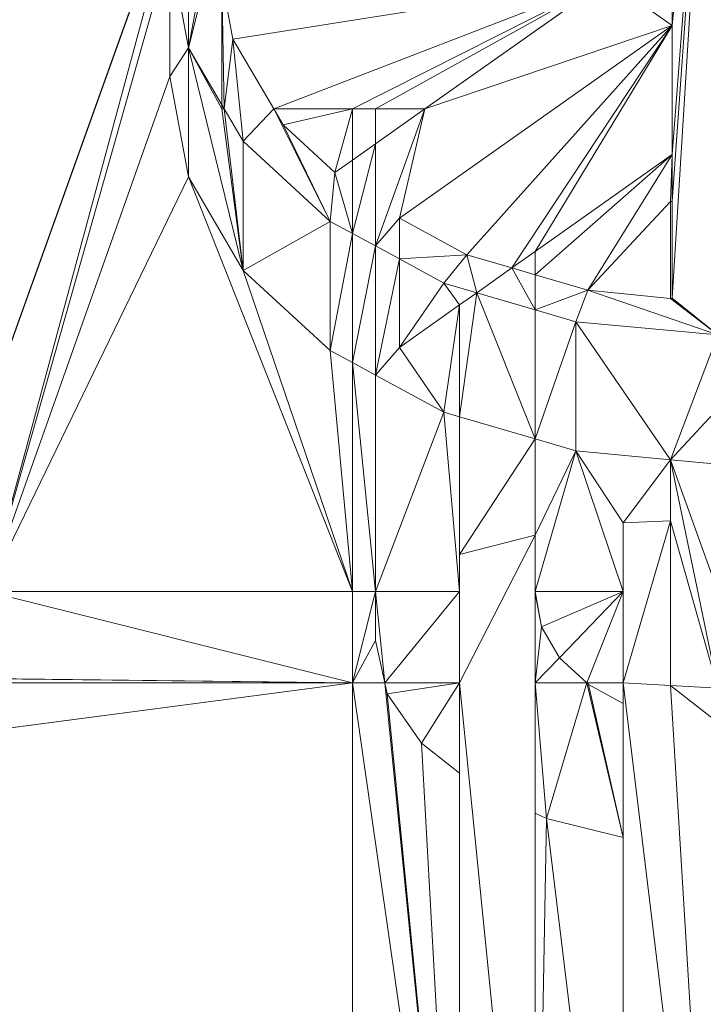
# Model space of a CAD drawing. Units: metres. Extents: x 11 to 81, y -0.5 to 21.3.
# Drawn here: x 21.1 to 21.1, y 17.4 to 17.4 of the extents above; entities that cross this region are included whole.
import ezdxf

# ---------------------------------------------------------------- set-up
doc = ezdxf.new("R2010")
doc.units = ezdxf.units.M
doc.layers.get('0').update_dxf_attribs({"lineweight": 9})

# ---------------------------------------------------------------- blocks, each defined once
blk = doc.blocks.new('n')
for p, q in [((-0.020254, 6.512272), (-0.020903, 6.515758)), ((-0.020903, 6.511268), (-0.020903, 6.515758)), ((-0.018707, 6.512565), (-0.019093, 6.514636)), ((-0.005685, 6.514636), (-0.012035, 6.510145)), ((-0.012921, 6.506344), (-0.00344, 6.513048)), ((-0.00344, 6.513048), (-0.00344, 6.508558)), ((-0.019093, 6.51029), (-0.020254, 6.512272)), ((-0.01729, 6.510145), (-0.018707, 6.512565)), ((-0.020254, 6.507782), (-0.020903, 6.511268)), ((-0.019093, 6.51029), (-0.019093, 6.510145)), ((-0.019008, 6.510145), (-0.019093, 6.51029)), ((-0.019093, 6.510145), (-0.019008, 6.510145)), ((-0.018351, 6.509023), (-0.019008, 6.510145)), ((-0.01729, 6.510145), (-0.014553, 6.510145)), ((-0.016964, 6.509589), (-0.01729, 6.510145)), ((-0.014553, 6.508365), (-0.014553, 6.510145)), ((-0.014553, 6.510145), (-0.013752, 6.510145)), ((-0.013752, 6.510145), (-0.013752, 6.508931)), ((-0.013752, 6.510145), (-0.012035, 6.510145)), ((-0.012035, 6.510145), (-0.013752, 6.508931)), ((-0.015166, 6.507932), (-0.016964, 6.509589)), ((-0.015323, 6.506233), (-0.018351, 6.509023)), ((-0.013752, 6.508931), (-0.014553, 6.508365)), ((-0.008203, 6.50519), (-0.00344, 6.508558)), ((-0.00344, 6.508558), (-0.00344, 6.506926)), ((-0.014553, 6.508365), (-0.015166, 6.507932)), ((-0.018351, 6.504533), (-0.020254, 6.507782)), ((-0.00344, 6.506926), (-0.003496, 6.506931)), ((-0.00344, 6.506926), (-0.00344, 6.503568)), ((-0.014553, 6.505815), (-0.015323, 6.506233)), ((-0.010577, 6.505073), (-0.012921, 6.506344)), ((-0.013752, 6.505381), (-0.014553, 6.505815)), ((-0.014553, 6.501325), (-0.014553, 6.505815)), ((-0.013752, 6.505381), (-0.013752, 6.500891)), ((-0.012921, 6.50493), (-0.013752, 6.505381)), ((-0.009016, 6.504616), (-0.010577, 6.505073)), ((-0.009016, 6.504616), (-0.008203, 6.50519)), ((-0.008203, 6.504377), (-0.008203, 6.50519)), ((-0.012921, 6.50493), (-0.012921, 6.501854)), ((-0.011378, 6.504092), (-0.012921, 6.50493)), ((-0.015323, 6.501743), (-0.018351, 6.504533)), ((-0.008203, 6.504377), (-0.009016, 6.504616)), ((-0.006369, 6.50384), (-0.008203, 6.504377)), ((-0.010231, 6.503756), (-0.011378, 6.504092)), ((-0.010833, 6.50333), (-0.010231, 6.503756)), ((-0.008203, 6.503162), (-0.010231, 6.503756)), ((-0.003496, 6.503554), (-0.006369, 6.50384)), ((-0.00344, 6.503568), (-0.003496, 6.503554)), ((-0.012921, 6.501854), (-0.010833, 6.50333)), ((-0.008203, 6.498672), (-0.008203, 6.503162)), ((-0.006783, 6.502747), (-0.008203, 6.503162)), ((-0.001853, 6.502288), (-0.006783, 6.502747)), ((-0.014553, 6.501325), (-0.015323, 6.501743)), ((-0.014553, 6.493369), (-0.014553, 6.501325)), ((-0.013752, 6.500891), (-0.014553, 6.501325)), ((-0.011378, 6.499602), (-0.013752, 6.500891)), ((-0.013752, 6.500891), (-0.013752, 6.493369)), ((-0.010833, 6.499443), (-0.011378, 6.499602)), ((-0.008203, 6.498672), (-0.010833, 6.499443)), ((-0.006783, 6.498257), (-0.008203, 6.498672)), ((-0.008203, 6.498672), (-0.008203, 6.49533)), ((-0.003496, 6.497951), (-0.006783, 6.498257)), ((-0.001853, 6.497798), (-0.003496, 6.497951)), ((-0.003496, 6.495825), (-0.00514, 6.495753)), ((-0.008203, 6.49533), (-0.010833, 6.494657)), ((-0.014553, 6.493369), (-0.027253, 6.493369)), ((-0.013752, 6.493369), (-0.014553, 6.493369)), ((-0.014553, 6.490194), (-0.014553, 6.493369)), ((-0.013752, 6.493369), (-0.013752, 6.491664)), ((-0.010833, 6.493369), (-0.013752, 6.493369)), ((-0.008203, 6.493369), (-0.00514, 6.493369)), ((-0.007986, 6.492145), (-0.008203, 6.493307)), ((-0.007352, 6.491062), (-0.007986, 6.492145)), ((-0.013752, 6.491664), (-0.01343, 6.490194)), ((-0.006409, 6.490194), (-0.007352, 6.491062)), ((-0.014553, 6.490194), (-0.300303, 6.490194)), ((-0.014553, 6.490194), (-0.093441, 6.479808)), ((-0.014553, 6.464794), (-0.014553, 6.490194)), ((-0.01343, 6.490194), (-0.014553, 6.490194)), ((-0.01343, 6.490194), (-0.013347, 6.489816)), ((-0.010833, 6.490194), (-0.01343, 6.490194)), ((-0.006409, 6.490194), (-0.008203, 6.490194)), ((-0.00514, 6.490194), (-0.006409, 6.490194)), ((-0.006343, 6.490132), (-0.006409, 6.490194)), ((-0.00514, 6.48948), (-0.006343, 6.490132)), ((-0.013347, 6.489816), (-0.012158, 6.488094)), ((-0.012158, 6.488094), (-0.010833, 6.487058)), ((-0.008203, 6.485665), (-0.007803, 6.485481)), ((-0.007803, 6.485481), (-0.00514, 6.484819))]:
    blk.add_line(p, q)
at = {"color": 9, "true_color": 0xb9b9b9}
mesh = blk.add_polyface(dxfattribs=at)
corners = [(-0.012921, 6.506344), (-0.012921, 6.50493), (-0.013752, 6.505381), (-0.010577, 6.505073), (-0.011378, 6.504092), (-0.010231, 6.503756), (-0.009016, 6.504616), (-0.008203, 6.503162), (-0.008203, 6.504377), (-0.006369, 6.50384), (-0.006783, 6.502747), (-0.001853, 6.502288), (-0.003496, 6.503554), (-0.00344, 6.503568), (-0.001853, 6.529228), (-0.000265, 6.527948), (0.003078, 6.528769), (0.002663, 6.527676), (0.006872, 6.526443), (0.007672, 6.527424), (0.009215, 6.525172), (0.011618, 6.525283), (0.01146, 6.523584), (0.013258, 6.521927), (0.014645, 6.522493), (0.015001, 6.518951), (0.016548, 6.519244), (0.015387, 6.516881), (0.015387, 6.514636), (0.015387, 6.51029), (0.016548, 6.512272), (0.017197, 6.515758), (0.00198, 6.516881), (0.00198, 6.511461), (-0.000265, 6.513048), (0.00198, 6.514636), (0.00833, 6.510145), (0.00384, 6.510145), (0.004497, 6.50968), (0.009146, 6.506393), (0.009146, 6.509568), (0.010414, 6.508671), (0.009215, 6.506344), (0.009215, 6.50493), (0.010414, 6.50558), (0.010847, 6.508365), (0.010847, 6.505815), (0.01146, 6.507932), (0.011618, 6.506233), (0.013258, 6.509589), (0.014645, 6.509023), (0.013584, 6.510145), (0.015001, 6.512565), (0.015303, 6.510145), (0.00833, 6.516881), (0.009146, 6.516881), (0.010414, 6.516881), (0.010847, 6.516881), (0.013584, 6.516881), (-0.000265, 6.502435), (-0.000265, 6.524559), (-0.000265, 6.523458), (-0.000265, 6.508558), (-0.000265, 6.518468), (-0.000265, 6.503568), (0.002637, 6.503831), (0.002637, 6.502706), (0.003078, 6.502747), (0.002663, 6.50384), (0.003646, 6.504128), (0.007672, 6.504092), (0.004497, 6.504377), (0.00531, 6.504616), (0.006872, 6.505073), (0.009146, 6.506307), (0.009146, 6.504892), (0.00531, 6.52241), (0.006872, 6.523515), (-0.012921, 6.525172), (-0.005685, 6.516881), (-0.015166, 6.523584), (-0.010577, 6.523515), (-0.009016, 6.52241), (-0.008203, 6.521836), (-0.00344, 6.518468), (-0.005685, 6.514636), (-0.020254, 6.519244), (-0.020254, 6.512272), (-0.020903, 6.515758), (-0.018351, 6.522493), (-0.019093, 6.516881), (-0.018707, 6.518951), (-0.016964, 6.521927), (-0.015323, 6.525283), (-0.011378, 6.527424), (-0.010577, 6.526443), (-0.006783, 6.528769), (-0.006369, 6.527676), (-0.00344, 6.527948), (-0.00344, 6.524559), (-0.00344, 6.513048), (-0.00344, 6.508558), (-0.00344, 6.506926), (-0.019093, 6.514636), (-0.019008, 6.510145), (-0.019093, 6.51029), (-0.018707, 6.512565), (-0.018351, 6.509023), (-0.01729, 6.510145), (-0.015323, 6.506233), (-0.016964, 6.509589), (-0.015166, 6.507932), (-0.014553, 6.505815), (-0.014553, 6.508365), (-0.013752, 6.508931), (-0.012035, 6.510145), (-0.00344, 6.523458), (-0.01729, 6.516881), (-0.014553, 6.516881), (-0.013752, 6.516881), (-0.013712, 6.516881), (-0.012035, 6.516881), (-0.000265, 6.51005)]
mesh.append_faces([[corners[k] for k in face] for face in [(30, 26, 31), (86, 87, 88)]], dxfattribs={"vtx0": -1, "color": 9})
mesh.append_faces([[corners[k] for k in face] for face in [(1, 3, 4), (4, 3, 5), (5, 6, 7), (7, 9, 10), (10, 9, 11), (15, 16, 17), (17, 16, 18), (18, 19, 20), (22, 21, 23), (23, 24, 25), (25, 26, 27), (29, 26, 30), (33, 36, 37), (37, 36, 38), (38, 36, 39), (39, 41, 42), (43, 41, 44), (44, 45, 46), (46, 47, 48), (48, 49, 50), (50, 52, 53), (53, 28, 29), (54, 35, 32), (35, 54, 28), (59, 65, 66), (66, 65, 67), (67, 69, 70), (70, 74, 75), (75, 42, 43), (32, 76, 22), (90, 89, 91), (91, 89, 92), (92, 93, 80), (78, 94, 95), (95, 96, 97), (97, 14, 98), (98, 14, 99), (100, 14, 101), (101, 14, 102), (102, 14, 13), (104, 106, 107), (107, 108, 109), (109, 111, 112), (112, 114, 2), (0, 115, 100), (103, 117, 85)]], dxfattribs={"vtx0": -1, "vtx1": -1, "color": 9})
mesh.append_faces([[corners[k] for k in face] for face in [(11, 13, 14), (11, 14, 15), (20, 21, 22), (27, 26, 28), (28, 26, 29), (33, 32, 35), (42, 41, 43), (59, 61, 62), (62, 63, 34), (63, 32, 34), (79, 84, 85), (87, 89, 90), (80, 94, 78), (99, 14, 84), (84, 14, 100), (2, 115, 0), (100, 85, 84), (105, 90, 103)]], dxfattribs={"vtx0": -1, "vtx1": -1, "vtx2": -1, "color": 9})
mesh.append_faces([[corners[k] for k in face] for face in [(0, 1, 2), (1, 0, 3), (5, 3, 6), (7, 6, 8), (7, 8, 9), (11, 9, 12), (11, 12, 13), (15, 14, 16), (18, 16, 19), (20, 19, 21), (23, 21, 24), (25, 24, 26), (32, 33, 34), (33, 35, 36), (39, 36, 40), (39, 40, 41), (44, 41, 45), (46, 45, 47), (48, 47, 49), (50, 49, 51), (50, 51, 52), (53, 52, 28), (28, 54, 55), (28, 55, 56), (28, 56, 57), (28, 57, 58), (28, 58, 27), (15, 59, 11), (59, 15, 60), (59, 60, 61), (62, 61, 63), (59, 62, 64), (59, 64, 65), (67, 65, 68), (67, 68, 69), (70, 69, 71), (70, 71, 72), (70, 72, 73), (70, 73, 74), (75, 74, 42), (32, 63, 76), (22, 76, 77), (22, 77, 20), (78, 79, 80), (79, 78, 81), (79, 81, 82), (79, 82, 83), (79, 83, 84), (87, 86, 89), (92, 89, 93), (80, 93, 94), (95, 94, 96), (97, 96, 14), (103, 104, 105), (104, 103, 106), (107, 106, 108), (109, 108, 110), (109, 110, 111), (112, 111, 113), (112, 113, 114), (2, 114, 115), (100, 115, 85), (90, 105, 87), (103, 90, 117), (85, 117, 118), (85, 118, 119), (85, 119, 120), (85, 120, 121), (85, 121, 79)]], dxfattribs={"vtx0": -1, "vtx2": -1, "color": 9})
mesh.append_faces([[corners[k] for k in face] for face in [(122, 62, 34)]], dxfattribs={"vtx1": -1, "color": 9})
mesh.append_faces([[corners[k] for k in face] for face in [(84, 116, 99)]], dxfattribs={"vtx2": -1, "color": 9})
at = {"color": 253, "true_color": 0xa9aeac}
mesh = blk.add_polyface(dxfattribs=at)
corners = [(-0.020254, 6.512272), (-0.020903, 6.511268), (-0.020903, 6.515758), (-0.020254, 6.507782), (-0.018351, 6.504533), (-0.019093, 6.510145), (-0.019093, 6.51029), (-0.019008, 6.510145), (-0.018351, 6.509023)]
mesh.append_faces([[corners[k] for k in face] for face in [(0, 1, 2), (5, 0, 6), (4, 7, 8)]], dxfattribs={"vtx0": -1, "color": 253})
mesh.append_faces([[corners[k] for k in face] for face in [(1, 0, 3), (3, 0, 4)]], dxfattribs={"vtx0": -1, "vtx1": -1, "color": 253})
mesh.append_faces([[corners[k] for k in face] for face in [(4, 0, 5)]], dxfattribs={"vtx0": -1, "vtx1": -1, "vtx2": -1, "color": 253})
mesh.append_faces([[corners[k] for k in face] for face in [(4, 5, 7)]], dxfattribs={"vtx0": -1, "vtx2": -1, "color": 253})
at = {"color": 9, "true_color": 0xb9b9b9}
mesh = blk.add_polyface(dxfattribs=at)
corners = [(-0.005685, 6.514636), (-0.018707, 6.512565), (-0.019093, 6.514636), (-0.01729, 6.510145), (-0.014553, 6.510145), (-0.013752, 6.510145), (-0.012035, 6.510145)]
mesh.append_faces([[corners[k] for k in face] for face in [(0, 1, 2), (5, 0, 6)]], dxfattribs={"vtx0": -1, "color": 9})
mesh.append_faces([[corners[k] for k in face] for face in [(1, 0, 3), (3, 0, 4), (4, 0, 5)]], dxfattribs={"vtx0": -1, "vtx1": -1, "color": 9})
at = {"color": 253, "true_color": 0x999999}
mesh = blk.add_polyface(dxfattribs=at)
corners = [(-0.00344, 6.513048), (-0.010577, 6.505073), (-0.012921, 6.506344), (-0.009016, 6.504616), (-0.008203, 6.50519), (-0.00344, 6.508558)]
mesh.append_faces([[corners[k] for k in face] for face in [(0, 1, 2), (4, 0, 5)]], dxfattribs={"vtx0": -1, "color": 253})
mesh.append_faces([[corners[k] for k in face] for face in [(1, 0, 3), (3, 0, 4)]], dxfattribs={"vtx0": -1, "vtx1": -1, "color": 253})
at = {"color": 253, "true_color": 0xa9aeac}
mesh = blk.add_polyface(dxfattribs=at)
corners = [(-0.014553, 6.510145), (-0.016964, 6.509589), (-0.01729, 6.510145), (-0.015166, 6.507932), (-0.014553, 6.508365)]
mesh.append_faces([[corners[k] for k in face] for face in [(0, 1, 2), (3, 0, 4)]], dxfattribs={"vtx0": -1, "color": 253})
mesh.append_faces([[corners[k] for k in face] for face in [(1, 0, 3)]], dxfattribs={"vtx0": -1, "vtx1": -1, "color": 253})
at = {"color": 252, "true_color": 0x8e8e8e}
mesh = blk.add_polyface(dxfattribs=at)
corners = [(-0.015323, 6.506233), (-0.018351, 6.504533), (-0.018351, 6.509023), (-0.015323, 6.501743)]
mesh.append_faces([[corners[k] for k in face] for face in [(0, 1, 2), (1, 0, 3)]], dxfattribs={"vtx0": -1, "color": 252})
at = {"color": 253, "true_color": 0xa9aeac}
mesh = blk.add_polyface(dxfattribs=at)
corners = [(-0.00344, 6.508558), (-0.008203, 6.504377), (-0.008203, 6.50519), (-0.006369, 6.50384), (-0.003496, 6.506931), (-0.003496, 6.503554), (-0.00344, 6.506926)]
mesh.append_faces([[corners[k] for k in face] for face in [(0, 1, 2), (3, 4, 5), (4, 0, 6)]], dxfattribs={"vtx0": -1, "color": 253})
mesh.append_faces([[corners[k] for k in face] for face in [(1, 0, 3)]], dxfattribs={"vtx0": -1, "vtx1": -1, "color": 253})
mesh.append_faces([[corners[k] for k in face] for face in [(3, 0, 4)]], dxfattribs={"vtx0": -1, "vtx1": -1, "vtx2": -1, "color": 253})
mesh = blk.add_polyface(dxfattribs=at)
corners = [(-0.014553, 6.505815), (-0.015323, 6.501743), (-0.015323, 6.506233), (-0.014553, 6.501325)]
mesh.append_faces([[corners[k] for k in face] for face in [(0, 1, 2), (1, 0, 3)]], dxfattribs={"vtx0": -1, "color": 253})
mesh = blk.add_polyface(dxfattribs=at)
corners = [(-0.013752, 6.505381), (-0.014553, 6.501325), (-0.014553, 6.505815), (-0.013752, 6.500891)]
mesh.append_faces([[corners[k] for k in face] for face in [(0, 1, 2), (1, 0, 3)]], dxfattribs={"vtx0": -1, "color": 253})
mesh = blk.add_polyface(dxfattribs=at)
corners = [(-0.012921, 6.50493), (-0.013752, 6.500891), (-0.013752, 6.505381), (-0.012921, 6.501854), (-0.011378, 6.499602), (-0.010833, 6.50333), (-0.010833, 6.499443)]
mesh.append_faces([[corners[k] for k in face] for face in [(0, 1, 2), (4, 5, 6)]], dxfattribs={"vtx0": -1, "color": 253})
mesh.append_faces([[corners[k] for k in face] for face in [(1, 3, 4)]], dxfattribs={"vtx0": -1, "vtx1": -1, "color": 253})
mesh.append_faces([[corners[k] for k in face] for face in [(1, 0, 3), (4, 3, 5)]], dxfattribs={"vtx0": -1, "vtx2": -1, "color": 253})
at = {"color": 253, "true_color": 0x999999}
mesh = blk.add_polyface(dxfattribs=at)
corners = [(-0.011378, 6.504092), (-0.012921, 6.501854), (-0.012921, 6.50493), (-0.010833, 6.50333), (-0.010231, 6.503756)]
mesh.append_faces([[corners[k] for k in face] for face in [(0, 1, 2), (3, 0, 4)]], dxfattribs={"vtx0": -1, "color": 253})
mesh.append_faces([[corners[k] for k in face] for face in [(1, 0, 3)]], dxfattribs={"vtx0": -1, "vtx1": -1, "color": 253})
at = {"color": 253, "true_color": 0x94a1a9}
mesh = blk.add_polyface(dxfattribs=at)
corners = [(-0.010231, 6.503756), (-0.010833, 6.499443), (-0.010833, 6.50333), (-0.008203, 6.498672), (-0.008203, 6.503162)]
mesh.append_faces([[corners[k] for k in face] for face in [(0, 1, 2), (3, 0, 4)]], dxfattribs={"vtx0": -1, "color": 253})
mesh.append_faces([[corners[k] for k in face] for face in [(1, 0, 3)]], dxfattribs={"vtx0": -1, "vtx1": -1, "color": 253})
at = {"color": 253, "true_color": 0xa9aeac}
mesh = blk.add_polyface(dxfattribs=at)
corners = [(-0.006783, 6.502747), (-0.008203, 6.498672), (-0.008203, 6.503162), (-0.006783, 6.498257)]
mesh.append_faces([[corners[k] for k in face] for face in [(0, 1, 2), (1, 0, 3)]], dxfattribs={"vtx0": -1, "color": 253})
at = {"color": 9, "true_color": 0xb8b8b8}
mesh = blk.add_polyface(dxfattribs=at)
corners = [(-0.006783, 6.502747), (-0.003496, 6.497951), (-0.006783, 6.498257), (-0.001853, 6.502288), (-0.001853, 6.499719), (-0.001853, 6.497798)]
mesh.append_faces([[corners[k] for k in face] for face in [(0, 1, 2)]], dxfattribs={"vtx0": -1, "color": 9})
mesh.append_faces([[corners[k] for k in face] for face in [(1, 0, 3), (1, 3, 4)]], dxfattribs={"vtx0": -1, "vtx2": -1, "color": 9})
mesh.append_faces([[corners[k] for k in face] for face in [(5, 1, 4)]], dxfattribs={"vtx1": -1, "color": 9})
at = {"color": 253, "true_color": 0xa9aeac}
mesh = blk.add_polyface(dxfattribs=at)
corners = [(-0.014553, 6.501325), (-0.013752, 6.493369), (-0.014553, 6.493369), (-0.013752, 6.500891)]
mesh.append_faces([[corners[k] for k in face] for face in [(0, 1, 2), (1, 0, 3)]], dxfattribs={"vtx0": -1, "color": 253})
mesh = blk.add_polyface(dxfattribs=at)
corners = [(-0.011378, 6.499602), (-0.013752, 6.493369), (-0.013752, 6.500891), (-0.010833, 6.493369), (-0.010833, 6.499443), (-0.010833, 6.494657)]
mesh.append_faces([[corners[k] for k in face] for face in [(0, 1, 2), (3, 4, 5)]], dxfattribs={"vtx0": -1, "color": 253})
mesh.append_faces([[corners[k] for k in face] for face in [(1, 0, 3)]], dxfattribs={"vtx0": -1, "vtx1": -1, "color": 253})
mesh.append_faces([[corners[k] for k in face] for face in [(3, 0, 4)]], dxfattribs={"vtx0": -1, "vtx2": -1, "color": 253})
at = {"color": 253, "true_color": 0x94a1a9}
mesh = blk.add_polyface(dxfattribs=at)
corners = [(-0.008203, 6.498672), (-0.010833, 6.494657), (-0.010833, 6.499443), (-0.008203, 6.49533)]
mesh.append_faces([[corners[k] for k in face] for face in [(0, 1, 2), (1, 0, 3)]], dxfattribs={"vtx0": -1, "color": 253})
at = {"color": 253, "true_color": 0xa9aeac}
mesh = blk.add_polyface(dxfattribs=at)
corners = [(-0.006783, 6.498257), (-0.008203, 6.49533), (-0.008203, 6.498672), (-0.008203, 6.493369), (-0.00514, 6.493369), (-0.00514, 6.495753), (-0.003496, 6.497951), (-0.003496, 6.495825)]
mesh.append_faces([[corners[k] for k in face] for face in [(0, 1, 2), (5, 6, 7)]], dxfattribs={"vtx0": -1, "color": 253})
mesh.append_faces([[corners[k] for k in face] for face in [(1, 0, 3), (3, 0, 4), (4, 0, 5)]], dxfattribs={"vtx0": -1, "vtx1": -1, "color": 253})
mesh.append_faces([[corners[k] for k in face] for face in [(5, 0, 6)]], dxfattribs={"vtx0": -1, "vtx2": -1, "color": 253})
at = {"color": 9, "true_color": 0xb8b8b8}
mesh = blk.add_polyface(dxfattribs=at)
corners = [(-0.001853, 6.497798), (-0.001853, 6.493369), (-0.003496, 6.497951), (-0.003496, 6.495825), (-0.001853, 6.490013), (-0.003496, 6.490102), (-0.001853, 6.490194)]
mesh.append_faces([[corners[k] for k in face] for face in [(3, 4, 5), (4, 1, 6)]], dxfattribs={"vtx0": -1, "color": 9})
mesh.append_faces([[corners[k] for k in face] for face in [(4, 2, 1)]], dxfattribs={"vtx0": -1, "vtx1": -1, "vtx2": -1, "color": 9})
mesh.append_faces([[corners[k] for k in face] for face in [(4, 3, 2)]], dxfattribs={"vtx0": -1, "vtx2": -1, "color": 9})
mesh.append_faces([[corners[k] for k in face] for face in [(0, 1, 2)]], dxfattribs={"vtx1": -1, "color": 9})
at = {"color": 254, "true_color": 0xc3d4df}
mesh = blk.add_polyface(dxfattribs=at)
corners = [(-0.00514, 6.495753), (-0.00514, 6.490194), (-0.00514, 6.493369), (-0.003496, 6.495825), (-0.003496, 6.490102), (-0.00514, 6.484819), (-0.00514, 6.48948), (-0.00514, 6.463554), (-0.001853, 6.463122), (-0.001853, 6.488817), (-0.001853, 6.490013), (-0.001853, 6.484524)]
mesh.append_faces([[corners[k] for k in face] for face in [(0, 1, 2), (1, 5, 6), (9, 4, 10), (8, 9, 11)]], dxfattribs={"vtx0": -1, "color": 254})
mesh.append_faces([[corners[k] for k in face] for face in [(5, 1, 7), (7, 1, 8)]], dxfattribs={"vtx0": -1, "vtx1": -1, "color": 254})
mesh.append_faces([[corners[k] for k in face] for face in [(8, 1, 4), (8, 4, 9)]], dxfattribs={"vtx0": -1, "vtx1": -1, "vtx2": -1, "color": 254})
mesh.append_faces([[corners[k] for k in face] for face in [(1, 0, 3), (1, 3, 4)]], dxfattribs={"vtx0": -1, "vtx2": -1, "color": 254})
at = {"color": 253, "true_color": 0xa9b8c1}
mesh = blk.add_polyface(dxfattribs=at)
corners = [(-0.010833, 6.494657), (-0.010833, 6.490194), (-0.010833, 6.493369), (-0.008203, 6.49533), (-0.008203, 6.493369), (-0.008203, 6.493307), (-0.008203, 6.490194), (-0.008203, 6.485665), (-0.010833, 6.464304), (-0.010833, 6.487058), (-0.008203, 6.463958)]
mesh.append_faces([[corners[k] for k in face] for face in [(0, 1, 2), (1, 8, 9)]], dxfattribs={"vtx0": -1, "color": 253})
mesh.append_faces([[corners[k] for k in face] for face in [(8, 1, 10), (10, 3, 7)]], dxfattribs={"vtx0": -1, "vtx1": -1, "color": 253})
mesh.append_faces([[corners[k] for k in face] for face in [(10, 1, 3), (7, 3, 5)]], dxfattribs={"vtx0": -1, "vtx1": -1, "vtx2": -1, "color": 253})
mesh.append_faces([[corners[k] for k in face] for face in [(1, 0, 3)]], dxfattribs={"vtx0": -1, "vtx2": -1, "color": 253})
mesh.append_faces([[corners[k] for k in face] for face in [(4, 5, 3), (6, 7, 5)]], dxfattribs={"vtx1": -1, "color": 253})
at = {"color": 7, "true_color": 0xffffff}
mesh = blk.add_polyface(dxfattribs=at)
corners = [(-0.300303, 6.493369), (-0.014553, 6.490194), (-0.300303, 6.490194), (-0.281253, 6.493369), (-0.027253, 6.493369), (-0.014553, 6.493369)]
mesh.append_faces([[corners[k] for k in face] for face in [(0, 1, 2), (1, 4, 5)]], dxfattribs={"vtx0": -1, "color": 7})
mesh.append_faces([[corners[k] for k in face] for face in [(1, 0, 3), (1, 3, 4)]], dxfattribs={"vtx0": -1, "vtx2": -1, "color": 7})
mesh = blk.add_polyface(dxfattribs=at)
corners = [(-0.013752, 6.493369), (-0.014553, 6.490194), (-0.014553, 6.493369), (-0.013752, 6.491664), (-0.01343, 6.490194)]
mesh.append_faces([[corners[k] for k in face] for face in [(0, 1, 2)]], dxfattribs={"vtx0": -1, "color": 7})
mesh.append_faces([[corners[k] for k in face] for face in [(1, 0, 3)]], dxfattribs={"vtx0": -1, "vtx2": -1, "color": 7})
mesh.append_faces([[corners[k] for k in face] for face in [(4, 1, 3)]], dxfattribs={"vtx1": -1, "color": 7})
mesh = blk.add_polyface(dxfattribs=at)
corners = [(-0.013752, 6.493369), (-0.01343, 6.490194), (-0.013752, 6.491664), (-0.010833, 6.493369), (-0.010833, 6.490194)]
mesh.append_faces([[corners[k] for k in face] for face in [(0, 1, 2), (1, 3, 4)]], dxfattribs={"vtx0": -1, "color": 7})
mesh.append_faces([[corners[k] for k in face] for face in [(1, 0, 3)]], dxfattribs={"vtx0": -1, "vtx2": -1, "color": 7})
mesh = blk.add_polyface(dxfattribs=at)
corners = [(-0.008203, 6.493369), (-0.007986, 6.492145), (-0.008203, 6.493307), (-0.00514, 6.493369), (-0.007352, 6.491062), (-0.006409, 6.490194), (-0.00514, 6.490194)]
mesh.append_faces([[corners[k] for k in face] for face in [(0, 1, 2), (5, 3, 6)]], dxfattribs={"vtx0": -1, "color": 7})
mesh.append_faces([[corners[k] for k in face] for face in [(1, 3, 4), (4, 3, 5)]], dxfattribs={"vtx0": -1, "vtx1": -1, "color": 7})
mesh.append_faces([[corners[k] for k in face] for face in [(1, 0, 3)]], dxfattribs={"vtx0": -1, "vtx2": -1, "color": 7})
mesh = blk.add_polyface(dxfattribs=at)
corners = [(-0.007986, 6.492145), (-0.008203, 6.490194), (-0.008203, 6.493307), (-0.007352, 6.491062), (-0.006409, 6.490194)]
mesh.append_faces([[corners[k] for k in face] for face in [(0, 1, 2), (1, 3, 4)]], dxfattribs={"vtx0": -1, "color": 7})
mesh.append_faces([[corners[k] for k in face] for face in [(1, 0, 3)]], dxfattribs={"vtx0": -1, "vtx2": -1, "color": 7})
mesh = blk.add_polyface(dxfattribs=at)
corners = [(-0.198703, 6.399596), (-0.230079, 6.37552), (-0.198703, 6.424996), (-0.300303, 6.490194), (-0.344753, 5.829794), (-0.344753, 6.490194), (-0.319353, 6.159994), (-0.308967, 6.238882), (-0.278517, 6.312394), (-0.166953, 6.449358), (-0.093441, 6.479808), (-0.014553, 6.490194), (0.010847, 6.490194), (0.064335, 6.454408), (0.010847, 6.46145), (0.271197, 6.490194), (0.137847, 6.423958), (0.200973, 6.37552), (0.249412, 6.312394), (0.279861, 6.238882), (0.315647, 6.490194), (0.290247, 6.159994), (-0.014553, 5.855194), (0.315647, 5.829794), (-0.093441, 5.865579), (-0.166953, 5.896029), (-0.230079, 5.944467), (-0.278517, 6.007594), (-0.308967, 6.081106), (0.064335, 5.865579), (0.137847, 5.896029), (0.200973, 5.944467), (0.249412, 6.007594), (0.279861, 6.081106)]
mesh.append_faces([[corners[k] for k in face] for face in [(3, 4, 5), (10, 3, 11), (12, 13, 14)]], dxfattribs={"vtx0": -1, "color": 7})
mesh.append_faces([[corners[k] for k in face] for face in [(6, 3, 7), (7, 3, 8), (2, 3, 9), (9, 3, 10), (8, 2, 1), (13, 15, 16), (16, 15, 17), (17, 15, 18), (18, 15, 19), (19, 20, 21), (4, 22, 23), (22, 4, 24), (24, 4, 25), (25, 4, 26), (26, 4, 27), (27, 4, 28), (28, 4, 6), (23, 21, 20)]], dxfattribs={"vtx0": -1, "vtx1": -1, "color": 7})
mesh.append_faces([[corners[k] for k in face] for face in [(4, 3, 6), (8, 3, 2)]], dxfattribs={"vtx0": -1, "vtx1": -1, "vtx2": -1, "color": 7})
mesh.append_faces([[corners[k] for k in face] for face in [(13, 12, 15), (19, 15, 20), (23, 22, 29), (23, 29, 30), (23, 30, 31), (23, 31, 32), (23, 32, 33), (23, 33, 21)]], dxfattribs={"vtx0": -1, "vtx2": -1, "color": 7})
mesh.append_faces([[corners[k] for k in face] for face in [(0, 1, 2)]], dxfattribs={"vtx1": -1, "color": 7})
at = {"color": 254, "true_color": 0xe6e6e6}
mesh = blk.add_polyface(dxfattribs=at)
corners = [(-0.166953, 6.449358), (-0.198703, 6.399596), (-0.198703, 6.424996), (-0.166953, 6.423958), (-0.093441, 6.479808), (-0.093441, 6.454408), (-0.014553, 6.464794), (-0.014553, 6.490194)]
mesh.append_faces([[corners[k] for k in face] for face in [(0, 1, 2), (6, 4, 7)]], dxfattribs={"vtx0": -1, "color": 254})
mesh.append_faces([[corners[k] for k in face] for face in [(1, 0, 3), (3, 4, 5), (5, 4, 6)]], dxfattribs={"vtx0": -1, "vtx1": -1, "color": 254})
mesh.append_faces([[corners[k] for k in face] for face in [(3, 0, 4)]], dxfattribs={"vtx0": -1, "vtx2": -1, "color": 254})
at = {"color": 7, "true_color": 0xffffff}
mesh = blk.add_polyface(dxfattribs=at)
corners = [(-0.014553, 6.490194), (-0.010833, 6.464304), (-0.014553, 6.464794), (-0.01343, 6.490194), (-0.013347, 6.489816), (-0.012158, 6.488094), (-0.010833, 6.487058)]
mesh.append_faces([[corners[k] for k in face] for face in [(0, 1, 2), (1, 5, 6)]], dxfattribs={"vtx0": -1, "color": 7})
mesh.append_faces([[corners[k] for k in face] for face in [(1, 0, 3), (1, 3, 4), (1, 4, 5)]], dxfattribs={"vtx0": -1, "vtx2": -1, "color": 7})
mesh = blk.add_polyface(dxfattribs=at)
corners = [(-0.010833, 6.490194), (-0.013347, 6.489816), (-0.01343, 6.490194), (-0.012158, 6.488094), (-0.010833, 6.487058)]
mesh.append_faces([[corners[k] for k in face] for face in [(0, 1, 2), (3, 0, 4)]], dxfattribs={"vtx0": -1, "color": 7})
mesh.append_faces([[corners[k] for k in face] for face in [(1, 0, 3)]], dxfattribs={"vtx0": -1, "vtx1": -1, "color": 7})
mesh = blk.add_polyface(dxfattribs=at)
corners = [(-0.008203, 6.490194), (-0.007803, 6.485481), (-0.008203, 6.485665), (-0.006409, 6.490194), (-0.00514, 6.484819), (-0.006343, 6.490132), (-0.00514, 6.48948)]
mesh.append_faces([[corners[k] for k in face] for face in [(0, 1, 2), (4, 5, 6)]], dxfattribs={"vtx0": -1, "color": 7})
mesh.append_faces([[corners[k] for k in face] for face in [(1, 3, 4)]], dxfattribs={"vtx0": -1, "vtx1": -1, "color": 7})
mesh.append_faces([[corners[k] for k in face] for face in [(1, 0, 3), (4, 3, 5)]], dxfattribs={"vtx0": -1, "vtx2": -1, "color": 7})
mesh = blk.add_polyface(dxfattribs=at)
corners = [(-0.007803, 6.485481), (-0.008203, 6.463958), (-0.008203, 6.485665), (-0.00514, 6.463554), (-0.00514, 6.484819)]
mesh.append_faces([[corners[k] for k in face] for face in [(0, 1, 2), (3, 0, 4)]], dxfattribs={"vtx0": -1, "color": 7})
mesh.append_faces([[corners[k] for k in face] for face in [(1, 0, 3)]], dxfattribs={"vtx0": -1, "vtx1": -1, "color": 7})
blk = doc.blocks.new('first')
blk.add_blockref('n', (17.49288, 10.892549))
at = {"color": 252, "true_color": 0x8e8b8b}
mesh = blk.add_polyface(dxfattribs=at)
corners = [(7.340862, 21.284892), (7.670862, 12.954892), (7.340862, 0.840852), (8.840862, 20.134892), (20.757286, 21.284892), (9.682876, 20.134892), (9.682876, 19.984892), (9.732876, 19.984892), (10.889576, 19.984892), (10.939576, 19.984892), (12.096276, 19.984892), (12.146276, 19.984892), (13.302976, 19.984892), (13.352976, 19.984892), (14.559676, 20.134892), (14.509676, 19.984892), (19.607286, 20.134892), (19.607286, 18.38161), (19.607286, 17.28161), (19.607286, 15.86161), (19.607286, 14.76161), (19.607286, 12.954892), (20.427286, 12.954892), (20.427286, 1.170852), (7.670862, 1.170852), (20.757286, 0.840852), (19.457286, 15.81161), (19.457286, 15.86161), (19.457286, 14.81161), (19.457286, 14.76161), (19.457286, 18.33161), (19.457286, 18.38161), (19.457286, 17.33161), (19.457286, 17.28161), (14.559676, 19.984892), (8.840862, 12.954892)]
mesh.append_faces([[corners[k] for k in face] for face in [(19, 26, 27), (17, 30, 31)]], dxfattribs={"vtx0": -1, "color": 252})
mesh.append_faces([[corners[k] for k in face] for face in [(0, 1, 2), (3, 4, 5), (5, 4, 6), (6, 4, 7), (7, 4, 8), (8, 4, 9), (9, 4, 10), (10, 4, 11), (11, 4, 12), (12, 4, 13), (13, 14, 15), (14, 4, 16), (16, 4, 17), (18, 4, 19), (20, 4, 21), (21, 4, 22), (22, 4, 23), (2, 24, 25), (24, 2, 1), (25, 23, 4), (26, 19, 28), (28, 19, 29), (29, 19, 20), (30, 17, 32), (32, 17, 33), (33, 17, 18)]], dxfattribs={"vtx0": -1, "vtx1": -1, "color": 252})
mesh.append_faces([[corners[k] for k in face] for face in [(1, 0, 3), (13, 4, 14), (17, 4, 18), (19, 4, 20)]], dxfattribs={"vtx0": -1, "vtx1": -1, "vtx2": -1, "color": 252})
mesh.append_faces([[corners[k] for k in face] for face in [(3, 0, 4), (25, 24, 23)]], dxfattribs={"vtx0": -1, "vtx2": -1, "color": 252})
mesh.append_faces([[corners[k] for k in face] for face in [(34, 15, 14), (35, 1, 3)]], dxfattribs={"vtx1": -1, "color": 252})
at = {"color": 253, "true_color": 0xa9aeac}
mesh = blk.add_polyface(dxfattribs=at)
corners = [(17.22301, 18.605126), (17.215267, 18.595691), (17.213065, 18.601007), (17.233702, 18.628231), (17.217161, 18.619247), (17.216407, 18.621067), (17.219376, 18.6139), (17.221164, 18.609583), (17.222403, 18.60659), (17.159764, 18.597605), (17.148127, 17.382743), (17.142469, 18.590441), (17.192577, 17.382743), (17.160518, 18.595784), (17.162733, 18.590438), (17.164521, 18.586121), (17.165761, 18.583128), (17.166367, 18.581664), (17.176312, 18.585783), (17.178514, 18.580468), (17.192577, 17.385918), (17.211627, 17.392268), (17.465627, 17.392268), (19.307286, 19.834892), (17.172207, 18.749102), (16.90169, 19.834892), (17.181962, 18.753143), (17.474529, 17.415043), (17.472626, 17.411794), (17.465627, 17.385918), (17.471977, 17.408307), (17.477557, 17.417832), (17.481502, 17.419973), (17.486097, 17.421319), (17.491027, 17.421778), (17.495958, 17.421319), (17.500552, 17.419973), (17.504498, 17.417832), (17.507525, 17.415043), (17.509428, 17.411794), (17.510077, 17.408307), (17.510077, 17.403817), (17.745027, 17.392268), (17.745027, 17.385918), (17.764077, 17.385918), (17.764077, 17.382743), (17.808527, 17.382743), (18.100853, 17.332343), (17.808527, 16.722343), (18.100853, 16.722343), (19.000853, 17.332343), (19.000853, 17.312343), (19.267286, 18.38161), (19.307286, 18.38161), (16.90169, 16.462872), (17.148127, 16.722343), (19.307286, 16.462872), (17.090729, 18.715353), (19.000853, 16.722343), (19.267286, 17.28161), (19.307286, 17.28161), (18.100853, 17.312343), (17.504498, 17.394292), (17.503727, 17.392268), (17.503727, 17.393874), (17.507525, 17.397082), (17.509428, 17.400331), (17.472626, 17.400331), (17.478327, 17.385918), (17.471977, 17.403817), (17.474529, 17.397082), (17.477557, 17.394292), (17.478327, 17.393874), (17.211627, 17.385918), (9.732876, 19.864892), (9.682876, 19.834892), (9.682876, 19.864892), (9.140862, 14.534892), (9.140862, 19.834892), (15.10169, 14.534892), (10.889576, 19.864892), (10.939576, 19.864892), (12.096276, 19.864892), (12.146276, 19.864892), (13.302976, 19.864892), (13.352976, 19.864892), (14.509676, 19.864892), (14.559676, 19.834892), (14.559676, 19.864892), (15.10169, 16.462872), (15.25169, 16.962872), (16.75169, 19.834892), (16.75169, 19.477183), (16.75169, 19.427183), (16.75169, 18.477183), (16.75169, 18.527183), (16.834099, 19.411959), (16.870852, 19.427183), (16.90169, 19.427183), (16.90169, 19.477183), (16.90169, 18.477183), (16.90169, 18.527183), (17.100484, 18.719393), (17.156521, 18.633563), (17.146576, 18.629444), (17.145756, 18.610096), (17.153297, 18.613219), (17.146644, 18.62928), (17.147382, 18.627499), (17.148739, 18.624223), (17.150623, 18.619674), (17.152906, 18.614163), (17.193274, 18.648786), (17.203219, 18.652906), (17.21748, 18.639804), (17.203287, 18.652742), (17.204024, 18.650961), (17.205381, 18.647685), (17.207265, 18.643136), (17.209548, 18.637626), (17.209939, 18.636681), (16.75169, 16.962872), (15.25169, 16.462872)]
mesh.append_faces([[corners[k] for k in face] for face in [(0, 1, 2), (3, 4, 5), (52, 23, 53), (56, 59, 60), (62, 63, 64), (68, 71, 72), (74, 75, 76), (75, 77, 78), (87, 86, 88), (96, 93, 97), (25, 98, 99), (106, 110, 111), (98, 112, 97), (119, 114, 120), (90, 94, 121)]], dxfattribs={"vtx0": -1, "color": 253})
mesh.append_faces([[corners[k] for k in face] for face in [(4, 3, 6), (6, 3, 7), (7, 3, 8), (8, 3, 0), (9, 10, 11), (10, 9, 12), (12, 19, 20), (21, 1, 22), (23, 24, 25), (24, 23, 26), (26, 23, 3), (22, 28, 29), (27, 23, 31), (31, 23, 32), (32, 23, 33), (33, 23, 34), (34, 23, 35), (35, 23, 36), (36, 23, 37), (37, 23, 38), (38, 23, 39), (39, 23, 40), (40, 23, 41), (42, 23, 43), (43, 23, 44), (44, 23, 45), (45, 23, 46), (46, 47, 48), (47, 23, 50), (50, 23, 51), (54, 55, 56), (55, 11, 10), (59, 51, 52), (63, 62, 42), (29, 67, 68), (67, 29, 69), (69, 29, 30), (77, 75, 79), (79, 87, 89), (93, 94, 92), (94, 93, 95), (57, 96, 102), (102, 104, 105), (112, 24, 113), (113, 114, 115), (115, 114, 116), (116, 114, 117), (117, 114, 118), (118, 114, 119)]], dxfattribs={"vtx0": -1, "vtx1": -1, "color": 253})
mesh.append_faces([[corners[k] for k in face] for face in [(20, 1, 21), (22, 1, 0), (22, 0, 3), (3, 23, 27), (3, 28, 22), (41, 23, 42), (46, 23, 47), (48, 47, 49), (51, 23, 52), (55, 54, 57), (56, 48, 49), (56, 51, 59), (79, 75, 74), (79, 86, 87), (87, 90, 89), (95, 93, 96), (101, 96, 57), (101, 57, 54), (112, 98, 25), (112, 25, 24), (94, 90, 92)]], dxfattribs={"vtx0": -1, "vtx1": -1, "vtx2": -1, "color": 253})
mesh.append_faces([[corners[k] for k in face] for face in [(12, 9, 13), (12, 13, 14), (12, 14, 15), (12, 15, 16), (12, 16, 17), (12, 17, 18), (12, 18, 19), (20, 19, 1), (3, 27, 28), (29, 28, 30), (55, 57, 11), (56, 55, 48), (56, 49, 58), (56, 58, 51), (42, 62, 65), (42, 65, 66), (42, 66, 41), (68, 67, 70), (68, 70, 71), (79, 74, 80), (79, 80, 81), (79, 81, 82), (79, 82, 83), (79, 83, 84), (79, 84, 85), (79, 85, 86), (90, 87, 91), (90, 91, 92), (96, 101, 95), (102, 96, 103), (102, 103, 104), (104, 106, 105), (106, 104, 107), (106, 107, 108), (106, 108, 109), (106, 109, 110), (113, 24, 114)]], dxfattribs={"vtx0": -1, "vtx2": -1, "color": 253})
mesh.append_faces([[corners[k] for k in face] for face in [(61, 49, 47), (73, 20, 21), (122, 89, 90)]], dxfattribs={"vtx1": -1, "color": 253})
mesh.append_faces([[corners[k] for k in face] for face in [(54, 100, 101)]], dxfattribs={"vtx2": -1, "color": 253})
at = {"color": 7, "true_color": 0xffffff}
mesh = blk.add_polyface(dxfattribs=at)
corners = [(19.307286, 16.462872), (16.90169, 16.312872), (16.90169, 16.462872), (17.50169, 16.312872), (18.30169, 16.312872), (19.307286, 16.312872), (19.307286, 17.28161), (19.307286, 15.86161), (19.457286, 15.86161), (19.457286, 17.28161), (19.607286, 15.86161), (19.607286, 17.28161), (16.90169, 18.477183), (16.75169, 16.962872), (16.75169, 18.477183), (16.75169, 16.312872), (16.75169, 15.73884), (16.892205, 15.73884), (16.90169, 15.73884), (16.75169, 16.462872), (16.50169, 16.312872), (16.50169, 16.462872)]
mesh.append_faces([[corners[k] for k in face] for face in [(10, 9, 11), (12, 13, 14), (19, 20, 21)]], dxfattribs={"vtx0": -1, "color": 7})
mesh.append_faces([[corners[k] for k in face] for face in [(0, 1, 2), (1, 0, 3), (3, 0, 4), (4, 0, 5), (5, 6, 7), (7, 6, 8), (8, 9, 10), (15, 12, 16), (16, 12, 17), (17, 12, 18), (18, 2, 1), (20, 19, 15)]], dxfattribs={"vtx0": -1, "vtx1": -1, "color": 7})
mesh.append_faces([[corners[k] for k in face] for face in [(13, 12, 15)]], dxfattribs={"vtx0": -1, "vtx1": -1, "vtx2": -1, "color": 7})
mesh.append_faces([[corners[k] for k in face] for face in [(5, 0, 6), (8, 6, 9), (18, 12, 2), (15, 19, 13)]], dxfattribs={"vtx0": -1, "vtx2": -1, "color": 7})

msp = doc.modelspace()

# ---------------------------------------------------------------- block references
msp.add_blockref('first', (3.655366, 0))

doc.saveas('drawing.dxf')
